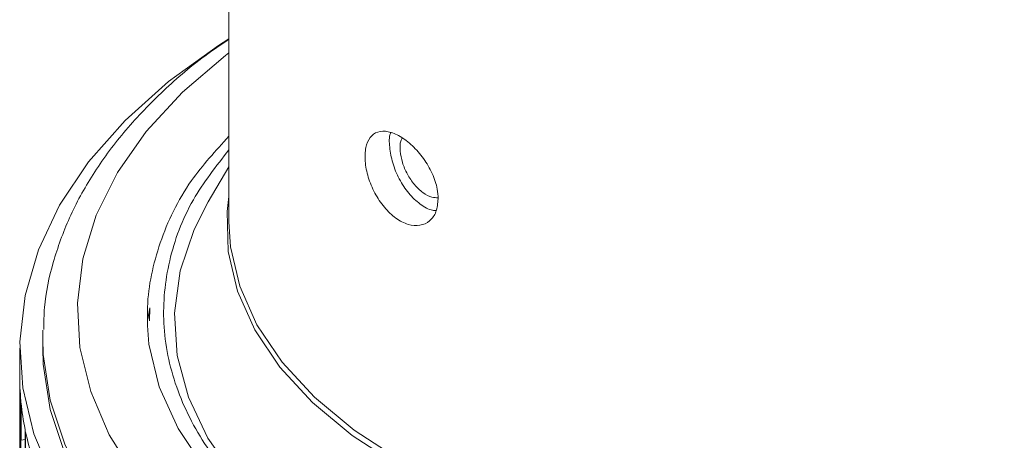
# Model space of a CAD drawing. Units: millimetres. Extents: x 56 to 3428, y 62 to 1952.
# Drawn here: x 2038 to 2081, y 1731 to 1749 of the extents above; entities that cross this region are included whole.
import ezdxf

# ---------------------------------------------------------------- set-up
doc = ezdxf.new("R2010")
doc.units = ezdxf.units.MM

msp = doc.modelspace()

# ---------------------------------------------------------------- linework, layer by layer
at = {"color": 7, "linetype": 'Continuous', "lineweight": 15}
for p, q in [((2047.114, 1835.335), (2047.114, 1740.425)), ((2047.114, 1742.821), (2046.215, 1741.291)), ((2043.588, 1736.179), (2043.67, 1736.681)), ((2043.656, 1736.114), (2043.67, 1736.681)), ((2039.014, 1735.322), (2039.02, 1735.699)), ((2039.014, 1735.322), (2039.014, 1734.914)), ((2038.014, 1734.914), (2038.014, 1733.683)), ((2038.014, 1732.159), (2038.014, 1733.591)), ((2038.062, 1732.632), (2038.062, 1731.017)), ((2038.062, 1732.168), (2038.014, 1732.159)), ((2038.072, 1730.908), (2038.072, 1732.524)), ((2038.014, 1732.062), (2038.014, 1732.05)), ((2038.014, 1730.526), (2038.014, 1731.958)), ((2038.244, 1731.386), (2038.244, 1729.77)), ((2038.062, 1730.999), (2038.062, 1729.384)), ((2038.244, 1730.945), (2038.072, 1730.908)), ((2038.266, 1729.662), (2038.266, 1731.277))]:
    msp.add_line(p, q, dxfattribs=at)
at = {"color": 7, "linetype": 'Continuous', "lineweight": 15, "flags": 128}
for points in [[(2047.114, 1748.392), (2046.667, 1748.105), (2044.488, 1746.528), (2042.596, 1744.832), (2041.011, 1743.033), (2039.75, 1741.152), (2038.825, 1739.206), (2038.246, 1737.217), (2038.018, 1735.204), (2038.144, 1733.187), (2038.623, 1731.189), (2039.449, 1729.229)], [(2046.215, 1741.291), (2045.598, 1740.09), (2044.99, 1738.282), (2044.746, 1736.445), (2044.868, 1734.605), (2045.355, 1732.785), (2046.201, 1731.009), (2047.393, 1729.301), (2048.917, 1727.683), (2050.753, 1726.176), (2052.876, 1724.801)], [(2047.114, 1741.524), (2047.039, 1740.875), (2047.084, 1739.131), (2047.486, 1737.403), (2048.239, 1735.714), (2049.333, 1734.088), (2050.752, 1732.548), (2052.477, 1731.116), (2054.483, 1729.812)], [(2047.114, 1740.425), (2047.184, 1739.34), (2047.584, 1737.618), (2048.334, 1735.935), (2049.424, 1734.316), (2050.837, 1732.782), (2052.555, 1731.356), (2054.554, 1730.057)], [(2039.014, 1734.914), (2039.035, 1734.231), (2039.334, 1732.248), (2039.985, 1730.292), (2040.98, 1728.386), (2042.31, 1726.549), (2043.96, 1724.8), (2045.912, 1723.159), (2048.147, 1721.642), (2050.64, 1720.266), (2053.365, 1719.046), (2056.292, 1717.993), (2059.392, 1717.12), (2062.631, 1716.435), (2065.974, 1715.947), (2069.387, 1715.659), (2072.833, 1715.575), (2076.276, 1715.697), (2079.679, 1716.022), (2083.006, 1716.547)], [(2043.623, 1735.096), (2044.086, 1733.237), (2044.906, 1731.421), (2046.074, 1729.668), (2047.574, 1728.003), (2049.388, 1726.444), (2051.493, 1725.013), (2053.862, 1723.727), (2056.466, 1722.602), (2059.271, 1721.652), (2062.243, 1720.89), (2065.344, 1720.325), (2068.536, 1719.963), (2071.777, 1719.81), (2075.028, 1719.868)]]:
    msp.add_lwpolyline(points, dxfattribs=at)
at = {"color": 8, "linetype": 'Continuous', "lineweight": 15, "flags": 128}
for points in [[(2047.114, 1747.783), (2046.967, 1747.671), (2045.093, 1746.069), (2043.519, 1744.362), (2042.263, 1742.569), (2041.338, 1740.711), (2040.754, 1738.807), (2040.519, 1736.878), (2040.634, 1734.946), (2041.099, 1733.031), (2041.908, 1731.154), (2043.052, 1729.337)], [(2083.006, 1716.956), (2079.679, 1716.43), (2076.276, 1716.105), (2072.833, 1715.984), (2069.387, 1716.067), (2065.974, 1716.355), (2062.631, 1716.843), (2059.392, 1717.528), (2056.292, 1718.401), (2053.365, 1719.454), (2050.64, 1720.675), (2048.147, 1722.051), (2045.912, 1723.567), (2043.96, 1725.209), (2042.31, 1726.957), (2040.98, 1728.794), (2039.985, 1730.701), (2039.334, 1732.656), (2039.035, 1734.64), (2039.014, 1735.322)]]:
    msp.add_lwpolyline(points, dxfattribs=at)
at = {"color": 7, "linetype": 'Continuous', "lineweight": 15}
for centre, major_axis, ratio, start_param, end_param in [((2072.514, 1712.461), (33.071, -25.871), 0.379796, 3.425658, 3.483017), ((2072.514, 1753.284), (32.874, 26.418), 0.396179, 2.828633, 2.857312), ((2072.514, 1712.461), (33.304, -25.133), 0.35824, 3.463725, 3.521084), ((2072.514, 1710.828), (33.071, -25.871), 0.379796, 3.425658, 3.454338), ((2072.514, 1710.828), (33.071, -25.871), 0.379796, 3.454338, 3.483017), ((2072.514, 1753.284), (32.874, 26.418), 0.396179, 2.857312, 2.885992), ((2072.514, 1712.461), (33.51, -24.373), 0.336614, 3.502627, 3.559986)]:
    msp.add_ellipse(centre, major_axis=major_axis, ratio=ratio, start_param=start_param, end_param=end_param, dxfattribs=at)
for points, knots in [([(2047.114, 1748.37), (2046.757, 1748.13), (2045.674, 1747.402), (2044.129, 1746.048), (2042.493, 1744.33), (2041.161, 1742.509), (2040.129, 1740.615), (2039.434, 1738.67), (2039.072, 1737.033), (2039.064, 1736.051), (2039.061, 1735.733)], [0, 0, 0, 0, 0.071399, 0.216777, 0.361923, 0.506469, 0.649954, 0.791977, 0.932407, 1, 1, 1, 1]), ([(2056.215, 1741.427), (2056.196, 1741.23), (2056.158, 1740.836), (2055.862, 1740.432), (2055.435, 1740.232), (2054.913, 1740.272), (2054.368, 1740.55), (2053.859, 1741.034), (2053.441, 1741.666), (2053.15, 1742.374), (2053.014, 1743.073), (2053.044, 1743.679), (2053.235, 1744.126), (2053.573, 1744.369), (2054.029, 1744.384), (2054.558, 1744.172), (2055.101, 1743.76), (2055.597, 1743.193), (2055.98, 1742.531), (2056.186, 1741.916), (2056.207, 1741.565), (2056.215, 1741.427)], [0, 0, 0, 0, 0.053545, 0.107085, 0.160757, 0.214516, 0.268132, 0.321599, 0.375142, 0.428868, 0.4826, 0.536149, 0.589613, 0.643221, 0.696978, 0.750657, 0.804153, 0.857647, 0.91132, 0.965079, 1, 1, 1, 1]), ([(2056.126, 1740.913), (2056.074, 1740.914), (2055.854, 1740.92), (2055.426, 1741.173), (2054.922, 1741.643), (2054.505, 1742.279), (2054.212, 1742.99), (2054.09, 1743.675), (2054.076, 1744.134), (2054.145, 1744.29), (2054.15, 1744.302)], [0, 0, 0, 0, 0.047873, 0.204494, 0.360624, 0.517004, 0.673988, 0.830992, 0.987395, 1, 1, 1, 1]), ([(2043.623, 1735.096), (2043.587, 1735.634), (2043.487, 1737.114), (2044.019, 1739.524), (2045.198, 1742.048), (2046.536, 1743.516), (2047.114, 1744.15)], [0, 0, 0, 0, 0.171926, 0.471923, 0.77192, 1, 1, 1, 1]), ([(2056.211, 1741.474), (2056.123, 1741.474), (2055.914, 1741.474), (2055.547, 1741.676), (2055.173, 1742.025), (2054.862, 1742.489), (2054.645, 1743.007), (2054.549, 1743.512), (2054.55, 1743.888), (2054.624, 1744.032), (2054.645, 1744.074)], [0, 0, 0, 0, 0.100715, 0.24109, 0.381227, 0.521487, 0.66204, 0.802601, 0.942869, 1, 1, 1, 1]), ([(2047.114, 1743.562), (2046.555, 1742.843), (2045.352, 1741.296), (2044.42, 1738.731), (2044.147, 1735.979), (2044.701, 1733.234), (2046.026, 1730.602), (2048.09, 1728.158), (2050.443, 1726.228), (2052.214, 1725.189), (2052.876, 1724.801)], [0, 0, 0, 0, 0.115772, 0.249489, 0.383201, 0.520791, 0.654513, 0.785297, 0.919874, 1, 1, 1, 1]), ([(2097.914, 1743.08), (2098.43, 1742.384), (2099.668, 1740.714), (2100.491, 1737.813), (2100.444, 1734.575), (2099.284, 1731.426), (2097.149, 1728.502), (2094.081, 1725.847), (2090.118, 1723.544), (2085.428, 1721.724), (2080.296, 1720.507), (2075.065, 1719.866), (2071.617, 1719.931), (2069.955, 1719.962)], [0, 0, 0, 0, 0.066554, 0.159927, 0.2561, 0.350387, 0.441616, 0.534887, 0.630635, 0.727021, 0.822137, 0.914218, 1, 1, 1, 1]), ([(2097.914, 1743.221), (2098.141, 1742.953), (2099.052, 1741.878), (2100.113, 1739.844), (2100.792, 1737.141), (2100.662, 1734.405), (2099.744, 1731.722), (2098.058, 1729.166), (2095.661, 1726.795), (2092.608, 1724.676), (2088.972, 1722.873), (2084.789, 1721.408), (2080.915, 1720.54), (2077.606, 1720.063), (2075.89, 1719.933), (2075.028, 1719.868)], [0, 0, 0, 0, 0.028435, 0.114358, 0.201522, 0.288685, 0.374607, 0.46174, 0.548885, 0.635817, 0.723983, 0.812149, 0.904531, 0.95207, 1, 1, 1, 1])]:
    msp.add_open_spline(points, degree=3, knots=knots, dxfattribs=at)

doc.saveas('drawing.dxf')
